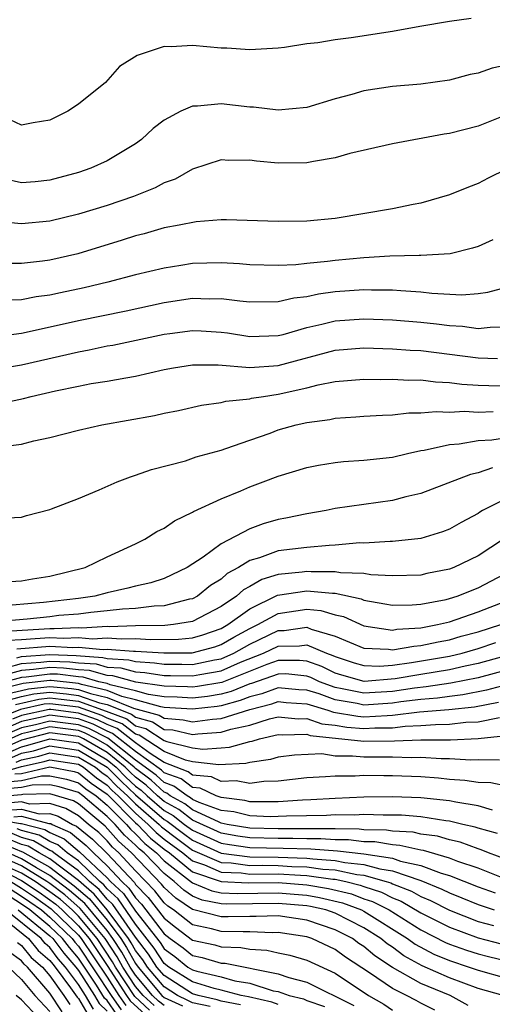
# Model space of a CAD drawing. Units: inches. Extents: x 2580000 to 2583000, y 1488000 to 1491000.
# Drawn here: x 2580595 to 2580628, y 1488136 to 1488205 of the extents above; entities that cross this region are included whole.
import ezdxf

# ---------------------------------------------------------------- set-up
doc = ezdxf.new("R2010")
doc.units = ezdxf.units.IN
doc.header["$MEASUREMENT"] = 0
doc.layers.add('LD25801488_2ft', color=206, linetype='Continuous')

msp = doc.modelspace()

# ---------------------------------------------------------------- linework, layer by layer
at = {"layer": 'LD25801488_2ft'}
for points, elevation in [([(2580626.517, 1488205.483), (2580625, 1488205.283), (2580622.922, 1488204.922), (2580621, 1488204.563), (2580618.12, 1488204.12), (2580617, 1488203.993), (2580615.768, 1488203.768), (2580615, 1488203.704), (2580613.446, 1488203.446), (2580613, 1488203.406), (2580611, 1488203.287), (2580609.394, 1488203.394), (2580609, 1488203.407), (2580607, 1488203.585), (2580605.487, 1488203.487), (2580605, 1488203.523), (2580603.102, 1488202.898), (2580601.879, 1488202.121), (2580600.891, 1488201), (2580599, 1488199.47), (2580598.256, 1488199), (2580597, 1488198.35), (2580595.825, 1488198.175), (2580595, 1488198.002), (2580593, 1488198.952)], 11184), ([(2580629, 1488202.204), (2580627.995, 1488202.005), (2580627, 1488201.663), (2580626.446, 1488201.554), (2580625, 1488201.167), (2580623, 1488200.893), (2580621, 1488200.719), (2580619, 1488200.408), (2580618.151, 1488200.151), (2580617, 1488199.852), (2580615, 1488199.248), (2580613, 1488199.052), (2580611.265, 1488199.265), (2580611, 1488199.272), (2580609, 1488199.498), (2580607.34, 1488199.34), (2580607, 1488199.346), (2580606.175, 1488199), (2580605, 1488198.366), (2580604.228, 1488197.772), (2580603.415, 1488197), (2580603, 1488196.703), (2580601, 1488195.519), (2580599.877, 1488195), (2580599, 1488194.702), (2580597, 1488194.149), (2580595.955, 1488194.044), (2580595, 1488193.959), (2580593.762, 1488194.238)], 11182), ([(2580629, 1488198.73), (2580627, 1488197.941), (2580625, 1488197.415), (2580624.634, 1488197.366), (2580621, 1488196.71), (2580618.02, 1488196.019), (2580617, 1488195.717), (2580615.472, 1488195.472), (2580615, 1488195.365), (2580613, 1488195.346), (2580611.48, 1488195.48), (2580611, 1488195.55), (2580609.531, 1488195.531), (2580609, 1488195.568), (2580607, 1488194.934), (2580605.765, 1488194.235), (2580605, 1488193.966), (2580604.376, 1488193.624), (2580602.845, 1488193), (2580601, 1488192.372), (2580599, 1488191.76), (2580597, 1488191.271), (2580595, 1488191.093), (2580593.254, 1488191.254)], 11180), ([(2580629, 1488194.936), (2580627.703, 1488194.296), (2580627, 1488193.923), (2580626.326, 1488193.673), (2580625, 1488193.127), (2580623, 1488192.543), (2580622.446, 1488192.446), (2580621, 1488192.149), (2580617, 1488191.46), (2580615, 1488191.271), (2580613, 1488191.258), (2580609.377, 1488191.377), (2580609, 1488191.368), (2580607.243, 1488191.243), (2580606.06, 1488191), (2580605, 1488190.807), (2580603.6, 1488190.4), (2580603, 1488190.249), (2580602.059, 1488189.941), (2580598.964, 1488189), (2580597, 1488188.548), (2580596.473, 1488188.473), (2580595, 1488188.318), (2580594.301, 1488188.301)], 11178), ([(2580628.035, 1488189.965), (2580627, 1488189.507), (2580626.623, 1488189.377), (2580625.044, 1488189), (2580623, 1488188.863), (2580622.872, 1488188.872), (2580620.825, 1488188.825), (2580619, 1488188.717), (2580617, 1488188.528), (2580616.446, 1488188.446), (2580615, 1488188.32), (2580614.227, 1488188.227), (2580613, 1488188.178), (2580611, 1488188.218), (2580610.284, 1488188.284), (2580609, 1488188.355), (2580607, 1488188.311), (2580606.168, 1488188.168), (2580605, 1488187.996), (2580603, 1488187.511), (2580601.053, 1488187), (2580599.388, 1488186.611), (2580597.734, 1488186.266), (2580597, 1488186.091), (2580596.032, 1488185.968), (2580595, 1488185.762), (2580594.255, 1488185.745)], 11176), ([(2580593, 1488183.175), (2580595, 1488183.435), (2580595.535, 1488183.535), (2580599, 1488184.323), (2580602.339, 1488185), (2580605, 1488185.573), (2580607, 1488185.873), (2580608.159, 1488185.841), (2580609, 1488185.855), (2580610.315, 1488185.685), (2580611, 1488185.626), (2580613, 1488185.64), (2580614.096, 1488185.904), (2580615, 1488186.003), (2580615.815, 1488186.185), (2580617, 1488186.344), (2580619, 1488186.494), (2580619.524, 1488186.476), (2580621, 1488186.468), (2580621.587, 1488186.413), (2580623, 1488186.327), (2580623.768, 1488186.232), (2580625.872, 1488186.128), (2580627, 1488186.21), (2580627.696, 1488186.304), (2580629, 1488186.648)], 11174), ([(2580593, 1488180.872), (2580595, 1488181.206), (2580599, 1488182.133), (2580599.738, 1488182.262), (2580601, 1488182.534), (2580601.401, 1488182.6), (2580605, 1488183.349), (2580605.407, 1488183.407), (2580607, 1488183.612), (2580607.596, 1488183.596), (2580609, 1488183.507), (2580609.451, 1488183.451), (2580611, 1488183.197), (2580613, 1488183.265), (2580613.343, 1488183.343), (2580615, 1488183.819), (2580616.05, 1488184.05), (2580617, 1488184.302), (2580619, 1488184.441), (2580621, 1488184.374), (2580623, 1488184.208), (2580624.087, 1488184.087), (2580625, 1488183.957), (2580625.916, 1488183.916), (2580627, 1488183.765), (2580627.86, 1488183.86), (2580629, 1488183.868)], 11172), ([(2580593.494, 1488178.506), (2580595.144, 1488178.856), (2580595.677, 1488179), (2580597.384, 1488179.383), (2580599, 1488179.714), (2580599.89, 1488179.891), (2580601, 1488180.065), (2580602.31, 1488180.31), (2580603, 1488180.414), (2580605, 1488180.876), (2580605.655, 1488181), (2580607, 1488181.213), (2580608.797, 1488181.204), (2580611, 1488181.029), (2580613, 1488181.162), (2580617, 1488182.238), (2580619, 1488182.393), (2580621, 1488182.342), (2580622.249, 1488182.248), (2580623, 1488182.214), (2580627, 1488181.697), (2580628.358, 1488181.643)], 11170), ([(2580593.456, 1488175.456), (2580595, 1488175.642), (2580595.879, 1488175.879), (2580597, 1488176.122), (2580599, 1488176.632), (2580600.637, 1488177), (2580604.338, 1488177.662), (2580605, 1488177.811), (2580605.999, 1488178.001), (2580607.626, 1488178.374), (2580609, 1488178.566), (2580609.338, 1488178.662), (2580611, 1488178.826), (2580611.136, 1488178.864), (2580611.955, 1488179), (2580613, 1488179.143), (2580615, 1488179.59), (2580615.803, 1488179.803), (2580617, 1488180.04), (2580619, 1488180.209), (2580620.193, 1488180.193), (2580621, 1488180.207), (2580622.147, 1488180.146), (2580623, 1488180.149), (2580624.017, 1488180.018), (2580625, 1488179.975), (2580625.856, 1488179.856), (2580627, 1488179.78), (2580627.751, 1488179.751), (2580629, 1488179.733)], 11168), ([(2580593.546, 1488170.454), (2580595, 1488170.527), (2580595.355, 1488170.645), (2580597, 1488171.077), (2580597.12, 1488171.121), (2580599, 1488171.852), (2580600.454, 1488172.454), (2580601.713, 1488173), (2580602.641, 1488173.359), (2580603, 1488173.47), (2580604.115, 1488173.885), (2580606.489, 1488174.488), (2580607.249, 1488174.751), (2580609, 1488175.23), (2580609.337, 1488175.337), (2580611, 1488175.941), (2580612.431, 1488176.431), (2580613, 1488176.643), (2580614.257, 1488177), (2580615, 1488177.17), (2580616.617, 1488177.383), (2580617, 1488177.473), (2580618.442, 1488177.558), (2580619, 1488177.61), (2580620.306, 1488177.694), (2580621, 1488177.708), (2580622.162, 1488177.838), (2580623, 1488177.841), (2580624.056, 1488177.944), (2580625, 1488177.9), (2580626.044, 1488177.956), (2580627, 1488177.892), (2580628.059, 1488177.941)], 11166), ([(2580593, 1488165.948), (2580595, 1488166.061), (2580595.783, 1488166.217), (2580597, 1488166.402), (2580599.463, 1488167), (2580601, 1488167.748), (2580603, 1488168.667), (2580603.649, 1488169), (2580604.48, 1488169.52), (2580605, 1488169.765), (2580605.722, 1488170.277), (2580607, 1488170.877), (2580607.07, 1488170.93), (2580609, 1488171.828), (2580610.385, 1488172.385), (2580611, 1488172.656), (2580611.944, 1488173), (2580613, 1488173.408), (2580615, 1488174.019), (2580615.822, 1488174.178), (2580617, 1488174.365), (2580617.572, 1488174.428), (2580619, 1488174.52), (2580621, 1488174.749), (2580622.068, 1488175), (2580623, 1488175.197), (2580623.221, 1488175.221), (2580625, 1488175.631), (2580625.671, 1488175.671), (2580627, 1488175.913), (2580627.962, 1488175.961), (2580629, 1488176.106)], 11164), ([(2580628.014, 1488173.986), (2580627, 1488173.642), (2580626.472, 1488173.528), (2580623, 1488172.182), (2580621.949, 1488171.949), (2580621, 1488171.702), (2580619, 1488171.429), (2580617, 1488171.132), (2580616.35, 1488171), (2580615, 1488170.774), (2580613.538, 1488170.462), (2580613, 1488170.373), (2580611.934, 1488170.066), (2580611, 1488169.726), (2580609, 1488168.666), (2580607.738, 1488167.738), (2580606.624, 1488167), (2580605, 1488166.23), (2580604.075, 1488165.925), (2580603, 1488165.687), (2580602.453, 1488165.547), (2580601, 1488165.235), (2580600.145, 1488165), (2580599, 1488164.839), (2580596.551, 1488164.551), (2580594.356, 1488164.356)], 11162), ([(2580629, 1488171.851), (2580627.324, 1488171), (2580627.117, 1488170.883), (2580627, 1488170.792), (2580625.828, 1488170.171), (2580625, 1488169.681), (2580624.507, 1488169.494), (2580623, 1488169.029), (2580621, 1488168.826), (2580620.835, 1488168.835), (2580619, 1488168.718), (2580618.726, 1488168.727), (2580617, 1488168.564), (2580616.558, 1488168.559), (2580615, 1488168.417), (2580613, 1488168.176), (2580611.686, 1488167.686), (2580611, 1488167.494), (2580610.216, 1488167), (2580609.421, 1488166.579), (2580609, 1488166.198), (2580608.251, 1488165.749), (2580607.347, 1488165), (2580607, 1488164.814), (2580606.779, 1488164.779), (2580605, 1488164.31), (2580604.298, 1488164.298), (2580603, 1488164.136), (2580602.086, 1488164.086), (2580601, 1488163.959), (2580599.86, 1488163.86), (2580599, 1488163.739), (2580597.632, 1488163.632), (2580597, 1488163.552), (2580595.393, 1488163.393), (2580593.198, 1488163.198)], 11160), ([(2580628.78, 1488169), (2580627, 1488167.831), (2580625.308, 1488167), (2580625, 1488166.882), (2580623.422, 1488166.578), (2580623, 1488166.477), (2580621, 1488166.427), (2580619.499, 1488166.501), (2580619, 1488166.59), (2580617.367, 1488166.632), (2580617, 1488166.712), (2580615.304, 1488166.696), (2580615, 1488166.726), (2580614.676, 1488166.676), (2580613, 1488166.505), (2580611.84, 1488166.16), (2580611, 1488165.68), (2580610.555, 1488165.444), (2580610.064, 1488165), (2580609, 1488164.264), (2580607, 1488163.213), (2580605.66, 1488163), (2580605.063, 1488162.937), (2580603, 1488162.919), (2580601.152, 1488162.848), (2580601, 1488162.859), (2580599.244, 1488162.756), (2580599, 1488162.778), (2580597.304, 1488162.696), (2580597, 1488162.712), (2580593.495, 1488162.505)], 11158), ([(2580594.092, 1488161.908), (2580595, 1488161.956), (2580595.961, 1488162.039), (2580597, 1488162.099), (2580597.95, 1488162.05), (2580599, 1488162.101), (2580599.988, 1488162.012), (2580601, 1488162.072), (2580602.002, 1488161.998), (2580603, 1488162.036), (2580604.037, 1488161.963), (2580606.019, 1488161.98), (2580607, 1488162.084), (2580607.72, 1488162.28), (2580609, 1488162.735), (2580609.474, 1488163), (2580611, 1488164.109), (2580612.944, 1488165.056), (2580615, 1488165.378), (2580616.801, 1488165.199), (2580617, 1488165.201), (2580618.811, 1488164.811), (2580619, 1488164.723), (2580620.469, 1488164.47), (2580621, 1488164.36), (2580622.384, 1488164.384), (2580623, 1488164.436), (2580624.772, 1488164.772), (2580625, 1488164.828), (2580625.55, 1488165), (2580627, 1488165.577), (2580629.721, 1488167)], 11156), ([(2580594.689, 1488161.311), (2580597, 1488161.487), (2580598.596, 1488161.404), (2580599, 1488161.423), (2580600.731, 1488161.269), (2580601, 1488161.285), (2580602.853, 1488161.147), (2580603, 1488161.153), (2580604.988, 1488161.013), (2580606.976, 1488161.024), (2580608.552, 1488161.449), (2580609, 1488161.608), (2580609.88, 1488162.12), (2580611, 1488162.732), (2580611.562, 1488163), (2580613, 1488163.791), (2580615, 1488164.085), (2580615.992, 1488163.992), (2580617, 1488163.697), (2580617.574, 1488163.574), (2580619, 1488162.922), (2580621, 1488162.623), (2580621.32, 1488162.681), (2580623, 1488162.782), (2580624.158, 1488163), (2580625, 1488163.205), (2580627, 1488163.891), (2580629, 1488164.663)], 11154), ([(2580594.679, 1488160.679), (2580595, 1488160.766), (2580597, 1488160.906), (2580598.835, 1488160.835), (2580600.705, 1488160.705), (2580601, 1488160.621), (2580602.535, 1488160.535), (2580603, 1488160.409), (2580604.332, 1488160.333), (2580605, 1488160.227), (2580606.233, 1488160.232), (2580607, 1488160.212), (2580608.53, 1488160.53), (2580609, 1488160.612), (2580609.891, 1488161), (2580611, 1488161.631), (2580613, 1488162.587), (2580613.409, 1488162.591), (2580615, 1488162.819), (2580615.314, 1488162.686), (2580617, 1488162.19), (2580619, 1488161.34), (2580620.729, 1488161.271), (2580621, 1488161.229), (2580622.501, 1488161.499), (2580623, 1488161.529), (2580624.201, 1488161.799), (2580625, 1488161.944), (2580625.814, 1488162.186), (2580627, 1488162.502), (2580628.609, 1488163)], 11152), ([(2580594.008, 1488160.008), (2580595, 1488160.279), (2580596.371, 1488160.371), (2580597, 1488160.451), (2580598.396, 1488160.397), (2580599, 1488160.323), (2580600.242, 1488160.242), (2580601, 1488160.027), (2580601.973, 1488159.973), (2580603, 1488159.693), (2580603.656, 1488159.656), (2580605, 1488159.443), (2580605.445, 1488159.445), (2580607, 1488159.403), (2580607.509, 1488159.509), (2580609, 1488159.769), (2580610.362, 1488160.362), (2580611.966, 1488161), (2580613, 1488161.499), (2580614.49, 1488161.51), (2580615, 1488161.584), (2580616.379, 1488161), (2580616.836, 1488160.835), (2580617, 1488160.756), (2580618.322, 1488160.323), (2580619, 1488160.13), (2580620.099, 1488160.099), (2580621, 1488160.166), (2580622.338, 1488160.337), (2580625, 1488160.791), (2580625.89, 1488161), (2580627, 1488161.322), (2580628.258, 1488161.742)], 11150), ([(2580628.777, 1488160.777), (2580627, 1488160.277), (2580626.092, 1488160.092), (2580625, 1488159.835), (2580623, 1488159.516), (2580621.192, 1488159.192), (2580619.021, 1488159.021), (2580617.46, 1488159.46), (2580617, 1488159.611), (2580616.062, 1488160.062), (2580615, 1488160.445), (2580614.496, 1488160.497), (2580613, 1488160.486), (2580612.207, 1488160.207), (2580609.056, 1488158.944), (2580607.346, 1488158.654), (2580607, 1488158.612), (2580606.638, 1488158.638), (2580605, 1488158.678), (2580603.027, 1488158.973), (2580601.41, 1488159.411), (2580601, 1488159.434), (2580599.78, 1488159.78), (2580599, 1488159.83), (2580597.958, 1488159.958), (2580597, 1488159.995), (2580595.849, 1488159.849), (2580595, 1488159.793), (2580593.338, 1488159.338)], 11148), ([(2580629, 1488159.816), (2580627, 1488159.281), (2580625.104, 1488158.896), (2580623.358, 1488158.642), (2580622.558, 1488158.559), (2580621, 1488158.314), (2580619, 1488158.191), (2580617.488, 1488158.512), (2580617, 1488158.593), (2580615.889, 1488159), (2580615.289, 1488159.289), (2580615, 1488159.393), (2580613.542, 1488159.542), (2580613, 1488159.539), (2580611.125, 1488158.875), (2580611, 1488158.844), (2580609.69, 1488158.31), (2580609, 1488158.125), (2580608.036, 1488157.964), (2580607, 1488157.839), (2580605.915, 1488157.915), (2580605, 1488157.938), (2580603.897, 1488158.103), (2580603, 1488158.356), (2580601.221, 1488158.779), (2580601, 1488158.868), (2580600.436, 1488159), (2580599.317, 1488159.317), (2580599, 1488159.338), (2580597.519, 1488159.519), (2580597, 1488159.539), (2580595.327, 1488159.327), (2580595, 1488159.306), (2580593.882, 1488159)], 11146), ([(2580629, 1488158.786), (2580627.603, 1488158.397), (2580625.927, 1488158.073), (2580625, 1488157.975), (2580624.151, 1488157.849), (2580623, 1488157.759), (2580621.58, 1488157.58), (2580621, 1488157.489), (2580619, 1488157.367), (2580618.535, 1488157.465), (2580617, 1488157.722), (2580615.861, 1488158.14), (2580615, 1488158.404), (2580614.442, 1488158.442), (2580613, 1488158.579), (2580611.841, 1488158.159), (2580611, 1488157.952), (2580610.324, 1488157.676), (2580609, 1488157.32), (2580608.726, 1488157.274), (2580607, 1488157.066), (2580605, 1488157.197), (2580604.768, 1488157.232), (2580603, 1488157.732), (2580602.04, 1488157.96), (2580601, 1488158.38), (2580599.2, 1488158.8), (2580599, 1488158.87), (2580597.08, 1488159.08), (2580597, 1488159.083), (2580595.135, 1488158.865), (2580593.528, 1488158.472)], 11144), ([(2580593.882, 1488158.118), (2580595, 1488158.395), (2580595.498, 1488158.502), (2580597, 1488158.67), (2580598.519, 1488158.519), (2580599, 1488158.457), (2580599.837, 1488158.163), (2580601, 1488157.892), (2580602.859, 1488157.141), (2580604.656, 1488156.656), (2580605, 1488156.434), (2580606.34, 1488156.34), (2580607, 1488156.191), (2580608.381, 1488156.381), (2580609, 1488156.421), (2580611, 1488157.059), (2580612.557, 1488157.443), (2580613, 1488157.604), (2580613.551, 1488157.551), (2580615, 1488157.452), (2580616.471, 1488157), (2580616.861, 1488156.861), (2580618.574, 1488156.574), (2580619, 1488156.541), (2580620.641, 1488156.642), (2580621, 1488156.645), (2580622.888, 1488156.888), (2580624.944, 1488157.057), (2580626.75, 1488157.25), (2580628.443, 1488157.557)], 11142), ([(2580594.235, 1488157.765), (2580595, 1488157.954), (2580595.86, 1488158.14), (2580597, 1488158.267), (2580598.152, 1488158.152), (2580599, 1488158.044), (2580600.474, 1488157.526), (2580601, 1488157.403), (2580602.722, 1488156.722), (2580603, 1488156.506), (2580604.186, 1488156.186), (2580605, 1488155.661), (2580605.618, 1488155.618), (2580607, 1488155.306), (2580607.355, 1488155.355), (2580609, 1488155.46), (2580609.678, 1488155.678), (2580611, 1488155.965), (2580612.391, 1488156.391), (2580613, 1488156.53), (2580614.406, 1488156.406), (2580615, 1488156.422), (2580616.049, 1488156.048), (2580617, 1488155.946), (2580617.807, 1488155.807), (2580619, 1488155.714), (2580619.761, 1488155.761), (2580621, 1488155.772), (2580621.886, 1488155.886), (2580623, 1488155.921), (2580624.011, 1488156.011), (2580625, 1488156.014), (2580626.157, 1488156.157), (2580627, 1488156.185), (2580628.5, 1488156.5)], 11140), ([(2580628.504, 1488153.496), (2580627, 1488153.529), (2580626.492, 1488153.508), (2580625, 1488153.593), (2580624.409, 1488153.591), (2580623, 1488153.681), (2580622.346, 1488153.654), (2580621, 1488153.701), (2580619, 1488153.706), (2580618.21, 1488153.79), (2580617, 1488153.792), (2580616.066, 1488153.934), (2580614.14, 1488153.859), (2580613, 1488153.711), (2580612.459, 1488153.541), (2580611, 1488153.339), (2580610.737, 1488153.263), (2580608.83, 1488153.169), (2580607, 1488153.379), (2580606.494, 1488153.505), (2580605, 1488154.119), (2580603.246, 1488155.247), (2580603, 1488155.313), (2580602.052, 1488156.052), (2580601, 1488156.456), (2580600.643, 1488156.643), (2580599, 1488157.218), (2580597, 1488157.461), (2580596.585, 1488157.415), (2580594.942, 1488157.058), (2580593, 1488156.285)], 11136), ([(2580594.588, 1488157.412), (2580596.222, 1488157.777), (2580597, 1488157.864), (2580597.786, 1488157.786), (2580599, 1488157.631), (2580600.947, 1488156.947), (2580602.387, 1488156.387), (2580603, 1488155.91), (2580603.716, 1488155.716), (2580605, 1488154.889), (2580605.188, 1488154.812), (2580607, 1488154.359), (2580607.724, 1488154.276), (2580609, 1488154.377), (2580609.595, 1488154.405), (2580611, 1488154.811), (2580611.166, 1488154.834), (2580611.697, 1488155), (2580613, 1488155.297), (2580613.273, 1488155.273), (2580615, 1488155.32), (2580615.236, 1488155.236), (2580619, 1488154.845), (2580621.14, 1488154.86), (2580623, 1488154.937), (2580625.064, 1488154.936), (2580627, 1488155.014), (2580629, 1488155.225)], 11138), ([(2580629, 1488151.684), (2580627.907, 1488151.907), (2580627, 1488151.929), (2580626.085, 1488152.085), (2580625, 1488152.154), (2580624.234, 1488152.233), (2580623, 1488152.326), (2580621, 1488152.408), (2580620.397, 1488152.397), (2580619, 1488152.417), (2580618.382, 1488152.382), (2580617, 1488152.385), (2580616.322, 1488152.322), (2580615, 1488152.265), (2580613, 1488152.022), (2580612.001, 1488152.001), (2580611, 1488151.862), (2580610.056, 1488152.056), (2580609, 1488152.008), (2580608.325, 1488152.325), (2580607, 1488152.461), (2580606.692, 1488152.692), (2580605.848, 1488153), (2580605, 1488153.348), (2580604.026, 1488153.974), (2580603, 1488154.714), (2580601.717, 1488155.717), (2580601, 1488155.992), (2580600.339, 1488156.339), (2580599, 1488156.806), (2580597.053, 1488157.053), (2580596.948, 1488157.052), (2580595, 1488156.639), (2580594.37, 1488156.371)], 11134), ([(2580628.356, 1488148.356), (2580627, 1488148.733), (2580626.805, 1488148.805), (2580625.936, 1488149), (2580625, 1488149.232), (2580624.743, 1488149.256), (2580623, 1488149.529), (2580621.639, 1488149.639), (2580621, 1488149.658), (2580620.352, 1488149.648), (2580619, 1488149.687), (2580618.343, 1488149.657), (2580617, 1488149.668), (2580616.373, 1488149.627), (2580613.586, 1488149.586), (2580613, 1488149.546), (2580612.461, 1488149.539), (2580611, 1488149.592), (2580609.877, 1488149.877), (2580609, 1488149.985), (2580607.466, 1488150.534), (2580607, 1488150.754), (2580606.862, 1488150.862), (2580606.607, 1488151), (2580605.689, 1488151.689), (2580605, 1488151.94), (2580604.455, 1488152.455), (2580603, 1488153.512), (2580601.047, 1488155.047), (2580599.732, 1488155.731), (2580599, 1488155.987), (2580597, 1488156.238), (2580595.981, 1488155.981), (2580595, 1488155.773), (2580593.058, 1488154.942)], 11130), ([(2580628.008, 1488149.992), (2580627, 1488150.299), (2580625.45, 1488150.55), (2580625, 1488150.662), (2580623, 1488150.867), (2580621, 1488150.932), (2580619, 1488150.906), (2580617, 1488150.826), (2580615.286, 1488150.714), (2580614.705, 1488150.705), (2580613, 1488150.59), (2580611.43, 1488150.57), (2580611, 1488150.586), (2580610.669, 1488150.669), (2580609, 1488150.876), (2580608.653, 1488151), (2580607.529, 1488151.529), (2580607, 1488151.583), (2580606.191, 1488152.191), (2580605, 1488152.625), (2580604.807, 1488152.807), (2580603, 1488154.113), (2580601.382, 1488155.382), (2580601, 1488155.528), (2580600.035, 1488156.035), (2580599, 1488156.397), (2580597, 1488156.649), (2580596.53, 1488156.53), (2580595, 1488156.206), (2580593.617, 1488155.616)], 11132), ([(2580629, 1488146.537), (2580627.728, 1488147), (2580627.218, 1488147.218), (2580627, 1488147.278), (2580625.746, 1488147.746), (2580625, 1488147.914), (2580624.165, 1488148.165), (2580623, 1488148.318), (2580622.446, 1488148.446), (2580621, 1488148.531), (2580620.598, 1488148.598), (2580619, 1488148.63), (2580618.669, 1488148.669), (2580617, 1488148.678), (2580616.7, 1488148.7), (2580614.699, 1488148.7), (2580613, 1488148.679), (2580611, 1488148.727), (2580609.417, 1488149), (2580609, 1488149.095), (2580608.853, 1488149.148), (2580607, 1488150.022), (2580606.452, 1488150.452), (2580605.437, 1488151), (2580605.187, 1488151.188), (2580605, 1488151.256), (2580604.103, 1488152.103), (2580603, 1488152.909), (2580602.906, 1488153), (2580601, 1488154.556), (2580600.241, 1488155), (2580599.428, 1488155.428), (2580599, 1488155.577), (2580597, 1488155.828), (2580595.432, 1488155.432), (2580595, 1488155.34), (2580593.374, 1488154.626)], 11128), ([(2580628.759, 1488145.241), (2580627, 1488145.927), (2580625.594, 1488146.406), (2580625, 1488146.638), (2580623.169, 1488147.169), (2580623, 1488147.191), (2580621.529, 1488147.529), (2580621, 1488147.56), (2580619.767, 1488147.767), (2580619, 1488147.782), (2580617.912, 1488147.912), (2580617, 1488147.917), (2580615.992, 1488147.993), (2580615, 1488147.986), (2580614.018, 1488148.018), (2580613, 1488148.006), (2580611, 1488148.05), (2580610.171, 1488148.171), (2580609, 1488148.379), (2580607, 1488149.291), (2580606.042, 1488150.042), (2580605, 1488150.605), (2580604.547, 1488151), (2580603.751, 1488151.751), (2580603, 1488152.3), (2580602.636, 1488152.637), (2580602.275, 1488153), (2580601, 1488154.041), (2580599.359, 1488155), (2580599.124, 1488155.124), (2580599, 1488155.167), (2580597, 1488155.417), (2580595, 1488154.902), (2580593.69, 1488154.31)], 11126), ([(2580594.006, 1488153.994), (2580595, 1488154.443), (2580595.458, 1488154.542), (2580597, 1488155.006), (2580599, 1488154.706), (2580601, 1488153.525), (2580601.644, 1488153), (2580602.32, 1488152.32), (2580603, 1488151.691), (2580603.4, 1488151.399), (2580603.822, 1488151), (2580605, 1488149.973), (2580605.632, 1488149.632), (2580606.437, 1488149), (2580607, 1488148.584), (2580609, 1488147.684), (2580609.581, 1488147.581), (2580611, 1488147.374), (2580613.337, 1488147.336), (2580615.285, 1488147.285), (2580617.155, 1488147.155), (2580619, 1488146.942), (2580621, 1488146.626), (2580621.572, 1488146.427), (2580623, 1488146.118), (2580624.424, 1488145.576), (2580625, 1488145.412), (2580627, 1488144.627), (2580628.193, 1488144.193)], 11124), ([(2580594.322, 1488153.678), (2580595, 1488153.984), (2580595.836, 1488154.164), (2580597, 1488154.516), (2580599, 1488154.21), (2580601, 1488153.01), (2580602.004, 1488152.004), (2580603, 1488151.082), (2580605, 1488149.341), (2580605.221, 1488149.222), (2580606.358, 1488148.357), (2580607, 1488147.894), (2580609, 1488146.989), (2580611, 1488146.73), (2580613, 1488146.702), (2580615, 1488146.637), (2580615.422, 1488146.578), (2580617, 1488146.476), (2580617.665, 1488146.335), (2580619, 1488146.193), (2580620.125, 1488145.875), (2580621, 1488145.741), (2580623, 1488145.057), (2580624.47, 1488144.47), (2580625, 1488144.194), (2580625.861, 1488143.861), (2580627, 1488143.39), (2580628.143, 1488143)], 11122), ([(2580594.638, 1488153.362), (2580595, 1488153.525), (2580596.214, 1488153.786), (2580597, 1488154.024), (2580599, 1488153.713), (2580600.189, 1488153), (2580600.632, 1488152.632), (2580601, 1488152.378), (2580601.688, 1488151.688), (2580602.431, 1488151), (2580603, 1488150.433), (2580604.652, 1488149), (2580604.821, 1488148.821), (2580605.957, 1488147.957), (2580607, 1488147.203), (2580609, 1488146.325), (2580609.705, 1488146.295), (2580611, 1488146.127), (2580611.867, 1488146.133), (2580613, 1488146.113), (2580613.942, 1488146.058), (2580615, 1488146.029), (2580616.127, 1488145.873), (2580617, 1488145.816), (2580618.503, 1488145.498), (2580619, 1488145.445), (2580620.571, 1488145), (2580620.895, 1488144.895), (2580621, 1488144.841), (2580622.33, 1488144.33), (2580623, 1488143.943), (2580623.673, 1488143.673), (2580625, 1488142.981), (2580627, 1488142.203), (2580628.091, 1488141.909)], 11120), ([(2580593, 1488152.484), (2580595, 1488153.066), (2580596.592, 1488153.408), (2580597, 1488153.532), (2580599, 1488153.217), (2580599.362, 1488153), (2580600.256, 1488152.256), (2580601, 1488151.745), (2580601.371, 1488151.371), (2580601.773, 1488151), (2580603, 1488149.776), (2580603.895, 1488149), (2580604.433, 1488148.433), (2580605, 1488147.974), (2580606.325, 1488147), (2580607, 1488146.455), (2580607.828, 1488146.171), (2580609, 1488145.662), (2580610.399, 1488145.601), (2580611, 1488145.523), (2580613, 1488145.525), (2580614.567, 1488145.433), (2580615, 1488145.421), (2580616.833, 1488145.168), (2580617, 1488145.156), (2580617.738, 1488145), (2580618.747, 1488144.747), (2580619, 1488144.651), (2580620.246, 1488144.247), (2580621, 1488143.862), (2580621.623, 1488143.623), (2580623, 1488142.813), (2580625, 1488141.787), (2580627, 1488141.039), (2580628.618, 1488140.618)], 11118), ([(2580594.534, 1488152.535), (2580595, 1488152.574), (2580597, 1488153.04), (2580598.702, 1488152.702), (2580599, 1488152.612), (2580599.88, 1488151.88), (2580601, 1488151.11), (2580603, 1488149.12), (2580603.138, 1488149), (2580604.044, 1488148.044), (2580605, 1488147.272), (2580605.37, 1488147), (2580607, 1488145.683), (2580609, 1488144.998), (2580610.9, 1488144.9), (2580613, 1488144.921), (2580615, 1488144.773), (2580616.517, 1488144.517), (2580618.124, 1488144.124), (2580619, 1488143.793), (2580619.598, 1488143.598), (2580620.769, 1488143), (2580623, 1488141.613), (2580624.723, 1488140.723), (2580625, 1488140.608), (2580626.183, 1488140.183), (2580627, 1488139.919), (2580627.73, 1488139.73), (2580629, 1488139.446)], 11116), ([(2580593.99, 1488151.99), (2580595, 1488152.075), (2580596.402, 1488152.402), (2580597, 1488152.413), (2580598.172, 1488152.172), (2580599, 1488151.924), (2580599.504, 1488151.504), (2580600.238, 1488151), (2580601, 1488150.35), (2580602.354, 1488149), (2580602.657, 1488148.656), (2580603, 1488148.347), (2580603.656, 1488147.655), (2580604.467, 1488147), (2580605, 1488146.448), (2580607, 1488144.893), (2580608.338, 1488144.338), (2580609, 1488144.211), (2580610.152, 1488144.152), (2580613, 1488144.193), (2580614.112, 1488144.112), (2580615, 1488144.033), (2580615.884, 1488143.884), (2580617.5, 1488143.501), (2580618.824, 1488143), (2580619, 1488142.91), (2580622.07, 1488141), (2580622.604, 1488140.604), (2580623.911, 1488139.911), (2580625, 1488139.458), (2580626.379, 1488139), (2580627, 1488138.772), (2580629, 1488138.233)], 11114), ([(2580628.764, 1488137), (2580627, 1488137.502), (2580625, 1488138.257), (2580623.098, 1488139.098), (2580621.795, 1488139.795), (2580621, 1488140.384), (2580620.629, 1488140.629), (2580620.189, 1488141), (2580619, 1488141.746), (2580617, 1488142.773), (2580616.335, 1488143), (2580615.251, 1488143.251), (2580615, 1488143.293), (2580613, 1488143.465), (2580609.404, 1488143.403), (2580609, 1488143.424), (2580607.678, 1488143.678), (2580607, 1488143.959), (2580606.379, 1488144.379), (2580605.706, 1488145), (2580605, 1488145.547), (2580603.597, 1488147), (2580603.267, 1488147.267), (2580603, 1488147.548), (2580602.236, 1488148.236), (2580601.565, 1488149), (2580601, 1488149.563), (2580599.315, 1488151), (2580599, 1488151.235), (2580597.642, 1488151.642), (2580597, 1488151.774), (2580595.752, 1488151.752), (2580595, 1488151.577), (2580593.446, 1488151.446)], 11112), ([(2580626.314, 1488136.314), (2580625.059, 1488137), (2580623, 1488137.855), (2580621, 1488138.974), (2580619.78, 1488139.779), (2580619, 1488140.438), (2580618.657, 1488140.657), (2580618.197, 1488141), (2580617, 1488141.618), (2580615, 1488142.293), (2580613, 1488142.58), (2580611.464, 1488142.536), (2580611, 1488142.555), (2580609.486, 1488142.514), (2580609, 1488142.527), (2580607, 1488143.025), (2580605.822, 1488143.822), (2580605, 1488144.58), (2580604.817, 1488144.817), (2580602.722, 1488147), (2580601.816, 1488147.816), (2580600.872, 1488148.872), (2580599, 1488150.442), (2580598.65, 1488150.65), (2580597, 1488151.136), (2580595.102, 1488151.102), (2580595, 1488151.078), (2580593.084, 1488150.916)], 11110), ([(2580623.97, 1488135.97), (2580623, 1488136.459), (2580622.655, 1488136.655), (2580621.982, 1488137), (2580621, 1488137.49), (2580619.399, 1488138.601), (2580617.703, 1488139.703), (2580617, 1488140.227), (2580615.365, 1488141), (2580615, 1488141.122), (2580613, 1488141.417), (2580612.595, 1488141.405), (2580611, 1488141.471), (2580610.542, 1488141.458), (2580609, 1488141.502), (2580608.331, 1488141.669), (2580607, 1488141.954), (2580605.657, 1488143), (2580605.265, 1488143.265), (2580605, 1488143.509), (2580604.352, 1488144.352), (2580603, 1488145.747), (2580601.835, 1488147), (2580601.395, 1488147.396), (2580601, 1488147.845), (2580600.424, 1488148.424), (2580599.708, 1488149), (2580599, 1488149.596), (2580598.118, 1488150.118), (2580597, 1488150.455), (2580595.573, 1488150.427), (2580595, 1488150.575), (2580593.548, 1488150.452)], 11108), ([(2580594.013, 1488149.987), (2580595, 1488150.071), (2580596.251, 1488149.749), (2580597, 1488149.763), (2580597.587, 1488149.586), (2580598.577, 1488149), (2580598.87, 1488148.871), (2580599.976, 1488147.976), (2580601, 1488146.95), (2580602.918, 1488144.918), (2580603, 1488144.795), (2580603.886, 1488143.886), (2580605, 1488142.425), (2580605.795, 1488141.795), (2580607, 1488140.879), (2580608.549, 1488140.549), (2580609, 1488140.419), (2580610.376, 1488140.376), (2580611, 1488140.249), (2580612.189, 1488140.189), (2580613, 1488139.988), (2580613.823, 1488139.823), (2580615, 1488139.48), (2580617, 1488138.571), (2580619.329, 1488137), (2580620.394, 1488136.395), (2580621, 1488135.981)], 11106), ([(2580593, 1488149.381), (2580594.941, 1488149.059), (2580595, 1488149.064), (2580596.647, 1488148.647), (2580597, 1488148.435), (2580597.996, 1488147.996), (2580599.08, 1488147.08), (2580601, 1488145.26), (2580601.244, 1488145), (2580602.157, 1488144.157), (2580603, 1488142.911), (2580604.719, 1488140.718), (2580605, 1488140.283), (2580605.743, 1488139.743), (2580606.673, 1488139), (2580607, 1488138.795), (2580607.296, 1488138.704), (2580609, 1488138.304), (2580609.954, 1488138.046), (2580611, 1488137.876), (2580612.655, 1488137.345), (2580613, 1488137.277), (2580613.762, 1488137), (2580614.765, 1488136.765), (2580615, 1488136.654), (2580616.246, 1488136.246)], 11102), ([(2580594.477, 1488149.523), (2580595, 1488149.567), (2580596.93, 1488149.07), (2580597.055, 1488149.055), (2580597.148, 1488149), (2580598.433, 1488148.433), (2580599.528, 1488147.528), (2580600.053, 1488147), (2580601, 1488146.105), (2580602.036, 1488145), (2580602.537, 1488144.537), (2580603, 1488143.852), (2580603.42, 1488143.42), (2580605, 1488141.33), (2580605.426, 1488141), (2580606.338, 1488140.338), (2580607, 1488139.809), (2580607.667, 1488139.667), (2580609, 1488139.282), (2580609.273, 1488139.273), (2580613, 1488138.531), (2580613.737, 1488138.264), (2580615, 1488137.944), (2580618.307, 1488136.307)], 11104), ([(2580613, 1488136.37), (2580612.54, 1488136.54), (2580610.904, 1488136.904), (2580610.401, 1488137), (2580609, 1488137.378), (2580608.506, 1488137.494), (2580607, 1488137.955), (2580605.335, 1488139), (2580605, 1488139.257), (2580604.315, 1488140.315), (2580603, 1488141.998), (2580601.777, 1488143.777), (2580601, 1488144.494), (2580600.771, 1488144.771), (2580600.502, 1488145), (2580599, 1488146.435), (2580598.218, 1488147), (2580597.559, 1488147.559), (2580597, 1488147.805), (2580596.253, 1488148.253), (2580595, 1488148.569), (2580594.7, 1488148.7)], 11100), ([(2580608.229, 1488136.229), (2580607, 1488136.492), (2580606.668, 1488136.668), (2580605.941, 1488137), (2580605, 1488137.609), (2580603.839, 1488139), (2580603.509, 1488139.509), (2580603, 1488140.164), (2580602.7, 1488140.7), (2580602.504, 1488141), (2580601.016, 1488143.016), (2580600.108, 1488144.107), (2580599, 1488145.058), (2580597, 1488146.583), (2580596.242, 1488147), (2580595.465, 1488147.465), (2580595, 1488147.583), (2580594.013, 1488148.013)], 11096), ([(2580610.357, 1488136.357), (2580609, 1488136.614), (2580608.713, 1488136.713), (2580607.378, 1488137), (2580607, 1488137.116), (2580605, 1488138.404), (2580604.502, 1488139), (2580603.912, 1488139.912), (2580603, 1488141.085), (2580601.397, 1488143.397), (2580601, 1488143.763), (2580600.439, 1488144.439), (2580599.781, 1488145), (2580599, 1488145.746), (2580597.265, 1488147), (2580597.122, 1488147.122), (2580597, 1488147.175), (2580595.859, 1488147.859), (2580595, 1488148.076), (2580594.357, 1488148.357)], 11098), ([(2580605, 1488136.307), (2580604.611, 1488136.61), (2580604.189, 1488137), (2580603, 1488138.421), (2580602.62, 1488139), (2580602.039, 1488140.039), (2580601.411, 1488141), (2580601, 1488141.556), (2580599.445, 1488143.444), (2580598.379, 1488144.378), (2580597, 1488145.426), (2580596.053, 1488145.947), (2580595, 1488146.587), (2580593.326, 1488147.326)], 11092), ([(2580593.67, 1488147.669), (2580595, 1488147.09), (2580595.072, 1488147.072), (2580597, 1488146.004), (2580598.703, 1488144.703), (2580599.776, 1488143.776), (2580601, 1488142.294), (2580601.958, 1488141), (2580602.369, 1488140.37), (2580603, 1488139.243), (2580603.175, 1488139), (2580604.846, 1488137), (2580605, 1488136.868), (2580606.282, 1488136.282)], 11094), ([(2580604.295, 1488136.295), (2580603.532, 1488137), (2580603, 1488137.636), (2580602.105, 1488139), (2580601.708, 1488139.709), (2580600.863, 1488141), (2580599.113, 1488143.113), (2580598.054, 1488144.054), (2580597, 1488144.85), (2580596.782, 1488145), (2580595, 1488146.084), (2580593, 1488146.978)], 11090), ([(2580593, 1488146.09), (2580595, 1488145.076), (2580596.247, 1488144.247), (2580597.406, 1488143.405), (2580597.86, 1488143), (2580599, 1488141.899), (2580599.753, 1488141), (2580601, 1488139.12), (2580602.365, 1488137), (2580602.627, 1488136.627), (2580603.664, 1488135.664)], 11086), ([(2580603.979, 1488135.98), (2580602.941, 1488136.941), (2580601.589, 1488139), (2580601.378, 1488139.378), (2580600.308, 1488141), (2580599, 1488142.563), (2580598.547, 1488143), (2580597.73, 1488143.73), (2580597, 1488144.281), (2580595.953, 1488145), (2580595, 1488145.58), (2580593.954, 1488146.045)], 11088), ([(2580593.396, 1488145), (2580595, 1488143.972), (2580595.582, 1488143.582), (2580596.4, 1488143), (2580597, 1488142.508), (2580598.562, 1488141), (2580598.749, 1488140.75), (2580599, 1488140.462), (2580601.298, 1488137), (2580602, 1488136)], 11082), ([(2580594.263, 1488145), (2580595, 1488144.528), (2580595.914, 1488143.914), (2580597.081, 1488143.081), (2580599, 1488141.236), (2580599.198, 1488141), (2580601, 1488138.291), (2580601.832, 1488137), (2580602.314, 1488136.314)], 11084), ([(2580601.687, 1488135.687), (2580601, 1488136.665), (2580600.829, 1488136.829), (2580600.262, 1488137.738), (2580599, 1488139.628), (2580598.36, 1488140.36), (2580597.882, 1488141), (2580597, 1488141.851), (2580595.599, 1488143), (2580595, 1488143.416), (2580593, 1488144.694)], 11080), ([(2580593, 1488143.007), (2580595.488, 1488141), (2580596.169, 1488140.169), (2580597, 1488139.452), (2580597.194, 1488139.193), (2580597.362, 1488139), (2580598.445, 1488137.555), (2580598.901, 1488136.901), (2580599, 1488136.8), (2580599.667, 1488135.667)], 11074), ([(2580600.054, 1488136.054), (2580599.498, 1488137), (2580599, 1488137.787), (2580598.091, 1488139), (2580597.582, 1488139.583), (2580597, 1488140.36), (2580596.657, 1488140.657), (2580596.375, 1488141), (2580593.894, 1488143)], 11076), ([(2580594.778, 1488143), (2580597, 1488141.194), (2580597.201, 1488141), (2580597.971, 1488139.971), (2580598.82, 1488139), (2580599, 1488138.759), (2580600.113, 1488137), (2580600.442, 1488136.442), (2580601, 1488135.905)], 11078), ([(2580594.717, 1488140.717), (2580595, 1488140.512), (2580595.681, 1488139.681), (2580596.471, 1488139), (2580597, 1488138.386), (2580597.976, 1488137), (2580598.384, 1488136.383)], 11072), ([(2580597.866, 1488135.866), (2580597, 1488137.166), (2580595.418, 1488139), (2580595.194, 1488139.193), (2580595, 1488139.43), (2580594.089, 1488140.089)], 11070), ([(2580594.097, 1488139), (2580595, 1488138.122), (2580595.943, 1488137), (2580597, 1488135.876)], 11068), ([(2580597, 1488134.595), (2580595, 1488136.705), (2580594.627, 1488137)], 11066)]:
    msp.add_lwpolyline(points, dxfattribs=dict(at, elevation=elevation))

doc.saveas('drawing.dxf')
